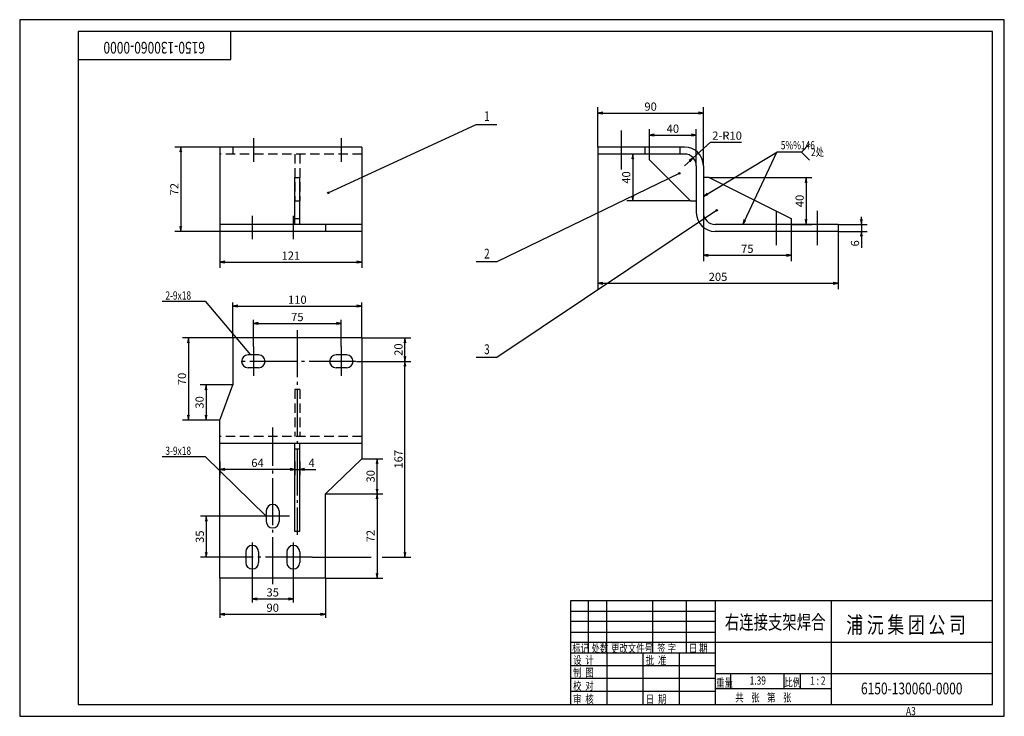
# Model space of a CAD drawing. Extents: x 0 to 840, y 0 to 594.
import ezdxf
from ezdxf.enums import TextEntityAlignment as Align

# ---------------------------------------------------------------- set-up
doc = ezdxf.new("R2010")
doc.units = 0
doc.header["$LTSCALE"] = 2
doc.header["$MEASUREMENT"] = 0
doc.header["$PDMODE"] = 3
doc.header["$PDSIZE"] = 4
doc.linetypes.add('CENTER', pattern=[25.2, 20, -2, 1.2, -2])
doc.linetypes.add('DASHED', pattern=[6, 4, -2])
doc.layers.get('0').update_dxf_attribs({"linetype": 'CONTINUOUS'})
doc.layers.get('DEFPOINTS').update_dxf_attribs({"linetype": 'CONTINUOUS'})
for name, color, linetype in [('1', 2, 'CONTINUOUS'), ('3', 3, 'DASHED'), ('5', 6, 'CENTER'), ('DIML', 4, 'CONTINUOUS')]:
    doc.layers.add(name, color=color, linetype=linetype)
doc.styles.add('HZ', font='txtp.shx', dxfattribs={"width": 0.75, "bigfont": 'hztxt.shx'})
doc.dimstyles.new('DSTYLE3', dxfattribs={"dimscale": 2, "dimtxt": 3.5, "dimasz": 1.6, "dimexe": 2.5, "dimexo": 0, "dimgap": 1, "dimtad": 1, "dimdec": 0, "dimrnd": 1, "dimzin": 0, "dimdsep": 46, "dimtxsty": 'HZ', "dimblk": 'JAZ', "dimblk1": 'JAZ', "dimblk2": 'JAZ', "dimsah": 1, "dimcen": 2, "dimclrd": 4, "dimclre": 4, "dimclrt": 4, "dimadec": 0, "dimazin": 0, "dimtfac": 1, "dimtmove": 0, "dimatfit": 2, "dimldrblk": 'JAZ', "dimfxl": 0, "dimtolj": 1, "dimtzin": 0, "dimarcsym": 0})

# ---------------------------------------------------------------- blocks, each defined once
blk = doc.blocks.new('TKBTA3')
at = {"color": 2, "linetype": 'Continuous'}
for p, q in [((235, 49.19), (235, 5)), ((296.67, 49.19), (296.67, 5)), ((346.22, 5), (346.22, 49.19)), ((235, 27.1), (296.67, 27.1))]:
    blk.add_line(p, q, dxfattribs=at)
at = {"color": 4, "linetype": 'Continuous'}
for p, q in [((242.49, 49.19), (242.49, 27.1)), ((250.42, 27.1), (250.42, 49.19)), ((269.94, 49.19), (269.94, 27.1)), ((284.33, 49.19), (284.33, 27.1)), ((235, 44.78), (296.67, 44.78)), ((296.67, 40.36), (235, 40.36)), ((235, 35.94), (296.67, 35.94)), ((296.67, 31.52), (235, 31.52)), ((250.42, 27.1), (250.42, 5)), ((265.83, 27.1), (265.83, 5)), ((281.25, 27.1), (281.25, 5)), ((235, 21.7), (296.67, 21.7)), ((235, 16.31), (296.67, 16.31)), ((235, 10.65), (296.67, 10.65))]:
    blk.add_line(p, q, dxfattribs=at)
at = {"layer": '1', "color": 4, "linetype": 'Continuous'}
for p, q in [((0, 297), (0, 0)), ((420, 297), (0, 297)), ((420, 0), (420, 297)), ((303.22, 18.31), (303.22, 11.66)), ((325.92, 18.31), (325.92, 11.66)), ((332.92, 18.31), (332.92, 11.66)), ((346.22, 11.66), (296.67, 11.66)), ((0, 0), (420, 0))]:
    blk.add_line(p, q, dxfattribs=at)
at = {"layer": '1', "color": 2, "linetype": 'Continuous'}
for p, q in [((25, 292), (25, 5)), ((415, 292), (25, 292)), ((90, 280), (90, 292)), ((415, 5), (415, 292)), ((25, 280), (90, 280)), ((296.67, 18.31), (415, 18.31)), ((25, 5), (415, 5))]:
    blk.add_line(p, q, dxfattribs=at)
at = {"layer": 'DIML', "color": 2, "linetype": 'Continuous'}
for p, q in [((415, 49.19), (235, 49.19)), ((296.67, 31.63), (415, 31.63))]:
    blk.add_line(p, q, dxfattribs=at)
at = {"layer": 'DIML', "color": 2, "linetype": 'Continuous', "style": 'HZ', "width": 0.75}
blk.add_text('浦 沅 集 团 公 司', height=7, dxfattribs=at).set_placement((352.63, 35.48))
at = {"layer": 'DIML', "color": 4, "linetype": 'Continuous', "style": 'HZ', "width": 0.75}
for s, p in [('标记', (235.69, 27.25)), ('处数', (243.91, 27.25)), ('更改文件号', (252.23, 27.25)), ('签 字', (271.96, 27.25)), ('日 期', (285.44, 27.25)), ('设  计', (236.11, 22.21)), ('批  准', (267.08, 22.17)), ('制  图', (236.07, 16.9)), ('校  对', (236.07, 11.24)), ('重量', (297.07, 12.57)), ('比例', (326.18, 12.76)), ('审  核', (236.07, 5.59)), ('日  期', (267.08, 5.59)), ('共    张    第    张', (305.23, 6.25))]:
    blk.add_text(s, height=3.5, dxfattribs=at).set_placement(p)
blk = doc.blocks.new('JDH')
at = {"layer": '1', "color": 4, "linetype": 'Continuous', "style": 'HZ', "width": 0.75}
blk.add_attdef('JDH', text='', height=5, rotation=180, dxfattribs=at).set_placement((32.39, -6.3), align=Align.MIDDLE)
blk = doc.blocks.new('BTAK')
at = {"layer": '1', "color": 4, "linetype": 'Continuous', "style": 'HZ', "width": 0.75}
for tag, height, p in [('MC', 6, (-92.74, 34.35)), ('CL', 5, (-95.47, 19.45)), ('TZH', 5, (-35.77, 19.2)), ('ZL', 3.5, (-100.15, 9.79)), ('BL', 3.5, (-74.56, 9.75))]:
    blk.add_attdef(tag, text='', height=height, dxfattribs=at).set_placement(p, align=Align.MIDDLE)
at = {"layer": '1', "color": 2, "linetype": 'Continuous', "style": 'HZ', "width": 0.75}
blk.add_attdef('DH', text='', height=5, dxfattribs=at).set_placement((-34.49, 6.21), align=Align.MIDDLE)
at = {"layer": '1', "color": 4, "linetype": 'Continuous', "style": 'HZ', "width": 0.75}
blk.add_attdef('FM', (-36.94, -4.54), '', height=3.5, dxfattribs=at)
blk = doc.blocks.new('JAZ')
at = {"color": 4, "linetype": 'Continuous'}
for p, q in [((0, 0), (-1.3, 0.22)), ((-1.3, 0.22), (-0.99, 0)), ((-0.99, 0), (-1.3, -0.22)), ((-1.3, -0.22), (0, 0)), ((-0.43, 0), (-1.01, 0.1)), ((-1.01, 0.1), (-0.87, 0)), ((-0.87, 0), (-1.01, -0.1)), ((-1.01, -0.1), (-0.43, 0))]:
    blk.add_line(p, q, dxfattribs=at)
at = {"layer": 'DIML', "color": 4, "linetype": 'Continuous'}
blk.add_line((0, 0), (-1.37, 0), dxfattribs=at)
blk = doc.blocks.new('*D9')
at = {"color": 4, "linetype": 'ByBlock'}
for p, q in [((182.36, 322.65), (182.36, 352.74)), ((185.56, 349.74), (289.16, 349.74)), ((292.36, 322.65), (292.36, 352.74))]:
    blk.add_line(p, q, dxfattribs=at)
at = {"layer": 'DEFPOINTS', "color": 0, "linetype": 'ByBlock'}
for p in [(292.36, 349.74), (182.36, 322.65), (292.36, 322.65)]:
    blk.add_point(p, dxfattribs=at)
at = {"color": 4, "linetype": 'ByBlock', "xscale": 3.2, "yscale": 3.2, "zscale": 3.2, "rotation": 180}
blk.add_blockref('JAZ', (182.36, 349.74), dxfattribs=at)
at = {"color": 4, "linetype": 'ByBlock', "xscale": 3.2, "yscale": 3.2, "zscale": 3.2}
blk.add_blockref('JAZ', (292.36, 349.74), dxfattribs=at)
at = {"color": 4, "linetype": 'ByBlock', "insert": (237.36, 355.24), "char_height": 7, "attachment_point": 5, "style": 'HZ'}
blk.add_mtext('\\A1;110', dxfattribs=at)
blk = doc.blocks.new('*D10')
at = {"color": 4, "linetype": 'ByBlock'}
for p, q in [((199.86, 315.25), (199.86, 337.96)), ((274.86, 315.25), (274.86, 337.96)), ((203.06, 334.96), (271.66, 334.96))]:
    blk.add_line(p, q, dxfattribs=at)
at = {"layer": 'DEFPOINTS', "color": 0, "linetype": 'ByBlock'}
for p in [(274.86, 334.96), (199.86, 315.25), (274.86, 315.25)]:
    blk.add_point(p, dxfattribs=at)
at = {"color": 4, "linetype": 'ByBlock', "xscale": 3.2, "yscale": 3.2, "zscale": 3.2, "rotation": 180}
blk.add_blockref('JAZ', (199.86, 334.96), dxfattribs=at)
at = {"color": 4, "linetype": 'ByBlock', "xscale": 3.2, "yscale": 3.2, "zscale": 3.2}
blk.add_blockref('JAZ', (274.86, 334.96), dxfattribs=at)
at = {"color": 4, "linetype": 'ByBlock', "insert": (237.36, 340.46), "char_height": 7, "attachment_point": 5, "style": 'HZ'}
blk.add_mtext('\\A1;75', dxfattribs=at)
blk = doc.blocks.new('*D11')
at = {"color": 4, "linetype": 'ByBlock'}
for p, q in [((170.86, 117.65), (170.86, 84.06)), ((260.86, 117.65), (260.86, 84.06)), ((174.06, 87.06), (257.66, 87.06))]:
    blk.add_line(p, q, dxfattribs=at)
at = {"layer": 'DEFPOINTS', "color": 0, "linetype": 'ByBlock'}
for p in [(170.86, 117.65), (260.86, 117.65), (260.86, 87.06)]:
    blk.add_point(p, dxfattribs=at)
at = {"color": 4, "linetype": 'ByBlock', "xscale": 3.2, "yscale": 3.2, "zscale": 3.2, "rotation": 180}
blk.add_blockref('JAZ', (170.86, 87.06), dxfattribs=at)
at = {"color": 4, "linetype": 'ByBlock', "xscale": 3.2, "yscale": 3.2, "zscale": 3.2}
blk.add_blockref('JAZ', (260.86, 87.06), dxfattribs=at)
at = {"color": 4, "linetype": 'ByBlock', "insert": (215.86, 92.56), "char_height": 7, "attachment_point": 5, "style": 'HZ'}
blk.add_mtext('\\A1;90', dxfattribs=at)
blk = doc.blocks.new('*D12')
at = {"color": 4, "linetype": 'ByBlock'}
for p, q in [((198.36, 122.53), (198.36, 97.15)), ((233.36, 122.53), (233.36, 97.15)), ((201.56, 100.15), (230.16, 100.15))]:
    blk.add_line(p, q, dxfattribs=at)
at = {"layer": 'DEFPOINTS', "color": 0, "linetype": 'ByBlock'}
for p in [(198.36, 122.53), (233.36, 122.53), (233.36, 100.15)]:
    blk.add_point(p, dxfattribs=at)
at = {"color": 4, "linetype": 'ByBlock', "xscale": 3.2, "yscale": 3.2, "zscale": 3.2, "rotation": 180}
blk.add_blockref('JAZ', (198.36, 100.15), dxfattribs=at)
at = {"color": 4, "linetype": 'ByBlock', "xscale": 3.2, "yscale": 3.2, "zscale": 3.2}
blk.add_blockref('JAZ', (233.36, 100.15), dxfattribs=at)
at = {"color": 4, "linetype": 'ByBlock', "insert": (215.86, 105.65), "char_height": 7, "attachment_point": 5, "style": 'HZ'}
blk.add_mtext('\\A1;35', dxfattribs=at)
blk = doc.blocks.new('*D13')
at = {"color": 4, "linetype": 'ByBlock'}
for p, q in [((723.13, 422.64), (723.13, 425.84)), ((703.25, 419.44), (728.13, 419.44)), ((703.25, 413.44), (728.13, 413.44)), ((723.13, 419.44), (723.13, 413.44)), ((723.13, 410.24), (723.13, 399.54))]:
    blk.add_line(p, q, dxfattribs=at)
at = {"layer": 'DEFPOINTS', "color": 0, "linetype": 'ByBlock'}
for p in [(703.25, 419.44), (703.25, 413.44), (723.13, 413.44)]:
    blk.add_point(p, dxfattribs=at)
at = {"color": 4, "linetype": 'ByBlock', "xscale": 3.2, "yscale": 3.2, "zscale": 3.2}
for p, rotation in [((723.13, 419.44), 270), ((723.13, 413.44), 90)]:
    blk.add_blockref('JAZ', p, dxfattribs=dict(at, rotation=rotation))
at = {"color": 4, "linetype": 'ByBlock', "insert": (717.63, 403.29), "char_height": 7, "attachment_point": 5, "rotation": 90, "style": 'HZ'}
blk.add_mtext('\\A1;6', dxfattribs=at)
blk = doc.blocks.new('GXB')
at = {"layer": '1', "color": 4, "linetype": 'Continuous', "style": 'HZ', "width": 0.75}
blk.add_attdef('XH', text='', height=4.2, dxfattribs=at).set_placement((0, 0), align=Align.MIDDLE)
at = {"layer": '1', "color": 2, "linetype": 'Continuous', "style": 'HZ', "width": 0.75, "flags": 1}
for tag, p in [('DH(TZH)', (8.47, 0.09)), ('JS', (15.2, 0.22))]:
    blk.add_attdef(tag, p, '', height=1, dxfattribs=at)
blk = doc.blocks.new('JDOT')
at = {"color": 4, "linetype": 'Continuous'}
for radius in [0.2, 0.078]:
    blk.add_circle((0, 0), radius, dxfattribs=at)
blk = doc.blocks.new('*D20')
at = {"color": 4, "linetype": 'ByBlock'}
for p, q in [((493.25, 485.44), (493.25, 519.39)), ((496.45, 514.39), (580.05, 514.39)), ((583.25, 469.44), (583.25, 519.39))]:
    blk.add_line(p, q, dxfattribs=at)
at = {"layer": 'DEFPOINTS', "color": 0, "linetype": 'ByBlock'}
for p in [(583.25, 514.39), (493.25, 485.44), (583.25, 469.44)]:
    blk.add_point(p, dxfattribs=at)
at = {"color": 4, "linetype": 'ByBlock', "xscale": 3.2, "yscale": 3.2, "zscale": 3.2, "rotation": 180}
blk.add_blockref('JAZ', (493.25, 514.39), dxfattribs=at)
at = {"color": 4, "linetype": 'ByBlock', "xscale": 3.2, "yscale": 3.2, "zscale": 3.2}
blk.add_blockref('JAZ', (583.25, 514.39), dxfattribs=at)
at = {"color": 4, "linetype": 'ByBlock', "insert": (538.25, 519.89), "char_height": 7, "attachment_point": 5, "style": 'HZ'}
blk.add_mtext('\\A1;90', dxfattribs=at)
blk = doc.blocks.new('*D21')
at = {"color": 4, "linetype": 'ByBlock'}
for p, q in [((537.25, 479.44), (517.98, 479.44)), ((522.98, 476.24), (522.98, 442.64)), ((572.25, 439.44), (517.98, 439.44))]:
    blk.add_line(p, q, dxfattribs=at)
at = {"layer": 'DEFPOINTS', "color": 0, "linetype": 'ByBlock'}
for p in [(537.25, 479.44), (522.98, 439.44), (572.25, 439.44)]:
    blk.add_point(p, dxfattribs=at)
at = {"color": 4, "linetype": 'ByBlock', "xscale": 3.2, "yscale": 3.2, "zscale": 3.2}
for p, rotation in [((522.98, 479.44), 90), ((522.98, 439.44), 270)]:
    blk.add_blockref('JAZ', p, dxfattribs=dict(at, rotation=rotation))
at = {"color": 4, "linetype": 'ByBlock', "insert": (517.48, 459.44), "char_height": 7, "attachment_point": 5, "rotation": 90, "style": 'HZ'}
blk.add_mtext('\\A1;40', dxfattribs=at)
blk = doc.blocks.new('*D22')
at = {"color": 4, "linetype": 'ByBlock'}
for p, q in [((574.61, 476.21), (589.24, 489.63)), ((589.24, 489.63), (615.74, 489.63)), ((567.25, 469.44), (572.26, 474.04))]:
    blk.add_line(p, q, dxfattribs=at)
at = {"layer": 'DEFPOINTS', "color": 0, "linetype": 'ByBlock'}
for p in [(574.61, 476.21), (567.25, 469.44)]:
    blk.add_point(p, dxfattribs=at)
at = {"color": 4, "linetype": 'ByBlock', "xscale": 3.2, "yscale": 3.2, "zscale": 3.2, "rotation": 42.54525366417516}
blk.add_blockref('JAZ', (574.61, 476.21), dxfattribs=at)
at = {"color": 4, "linetype": 'ByBlock', "insert": (603.49, 495.13), "char_height": 7, "attachment_point": 5, "style": 'HZ'}
blk.add_mtext('\\A1;2-R10', dxfattribs=at)
blk = doc.blocks.new('*D23')
at = {"color": 4, "linetype": 'ByBlock'}
for p, q in [((493.25, 479.44), (493.25, 364.21)), ((698.25, 413.44), (698.25, 364.21)), ((496.45, 369.21), (695.05, 369.21))]:
    blk.add_line(p, q, dxfattribs=at)
at = {"layer": 'DEFPOINTS', "color": 0, "linetype": 'ByBlock'}
for p in [(493.25, 479.44), (698.25, 413.44), (698.25, 369.21)]:
    blk.add_point(p, dxfattribs=at)
at = {"color": 4, "linetype": 'ByBlock', "xscale": 3.2, "yscale": 3.2, "zscale": 3.2, "rotation": 180}
blk.add_blockref('JAZ', (493.25, 369.21), dxfattribs=at)
at = {"color": 4, "linetype": 'ByBlock', "xscale": 3.2, "yscale": 3.2, "zscale": 3.2}
blk.add_blockref('JAZ', (698.25, 369.21), dxfattribs=at)
at = {"color": 4, "linetype": 'ByBlock', "insert": (595.75, 374.71), "char_height": 7, "attachment_point": 5, "style": 'HZ'}
blk.add_mtext('\\A1;205', dxfattribs=at)
blk = doc.blocks.new('*D26')
at = {"color": 4, "linetype": 'ByBlock'}
for p, q in [((292.36, 322.65), (333.66, 322.65)), ((328.66, 305.85), (328.66, 319.45)), ((287.36, 302.65), (333.66, 302.65))]:
    blk.add_line(p, q, dxfattribs=at)
at = {"layer": 'DEFPOINTS', "color": 0, "linetype": 'ByBlock'}
for p in [(292.36, 322.65), (328.66, 322.65), (287.36, 302.65)]:
    blk.add_point(p, dxfattribs=at)
at = {"color": 4, "linetype": 'ByBlock', "xscale": 3.2, "yscale": 3.2, "zscale": 3.2}
for p, rotation in [((328.66, 322.65), 90), ((328.66, 302.65), 270)]:
    blk.add_blockref('JAZ', p, dxfattribs=dict(at, rotation=rotation))
at = {"color": 4, "linetype": 'ByBlock', "insert": (323.16, 312.65), "char_height": 7, "attachment_point": 5, "rotation": 90, "style": 'HZ'}
blk.add_mtext('\\A1;20', dxfattribs=at)
blk = doc.blocks.new('*D27')
at = {"color": 4, "linetype": 'ByBlock'}
for p, q in [((287.36, 302.65), (333.66, 302.65)), ((328.66, 138.85), (328.66, 299.45)), ((309.36, 135.65), (333.66, 135.65))]:
    blk.add_line(p, q, dxfattribs=at)
at = {"layer": 'DEFPOINTS', "color": 0, "linetype": 'ByBlock'}
for p in [(287.36, 302.65), (328.66, 302.65), (309.36, 135.65)]:
    blk.add_point(p, dxfattribs=at)
at = {"color": 4, "linetype": 'ByBlock', "xscale": 3.2, "yscale": 3.2, "zscale": 3.2}
for p, rotation in [((328.66, 302.65), 90), ((328.66, 135.65), 270)]:
    blk.add_blockref('JAZ', p, dxfattribs=dict(at, rotation=rotation))
at = {"color": 4, "linetype": 'ByBlock', "insert": (323.16, 219.15), "char_height": 7, "attachment_point": 5, "rotation": 90, "style": 'HZ'}
blk.add_mtext('\\A1;167', dxfattribs=at)
blk = doc.blocks.new('*D28')
at = {"color": 4, "linetype": 'ByBlock'}
for p, q in [((170.86, 485.44), (132.43, 485.44)), ((137.43, 482.24), (137.43, 416.64)), ((170.86, 413.44), (132.43, 413.44))]:
    blk.add_line(p, q, dxfattribs=at)
at = {"layer": 'DEFPOINTS', "color": 0, "linetype": 'ByBlock'}
for p in [(170.86, 485.44), (137.43, 413.44), (170.86, 413.44)]:
    blk.add_point(p, dxfattribs=at)
at = {"color": 4, "linetype": 'ByBlock', "xscale": 3.2, "yscale": 3.2, "zscale": 3.2}
for p, rotation in [((137.43, 485.44), 90), ((137.43, 413.44), 270)]:
    blk.add_blockref('JAZ', p, dxfattribs=dict(at, rotation=rotation))
at = {"color": 4, "linetype": 'ByBlock', "insert": (131.93, 449.44), "char_height": 7, "attachment_point": 5, "rotation": 90, "style": 'HZ'}
blk.add_mtext('\\A1;72', dxfattribs=at)
blk = doc.blocks.new('*D29')
at = {"color": 4, "linetype": 'ByBlock'}
for p, q in [((170.86, 413.44), (170.86, 382.33)), ((291.86, 413.44), (291.86, 382.33)), ((174.06, 387.33), (288.66, 387.33))]:
    blk.add_line(p, q, dxfattribs=at)
at = {"layer": 'DEFPOINTS', "color": 0, "linetype": 'ByBlock'}
for p in [(170.86, 413.44), (291.86, 413.44), (291.86, 387.33)]:
    blk.add_point(p, dxfattribs=at)
at = {"color": 4, "linetype": 'ByBlock', "xscale": 3.2, "yscale": 3.2, "zscale": 3.2, "rotation": 180}
blk.add_blockref('JAZ', (170.86, 387.33), dxfattribs=at)
at = {"color": 4, "linetype": 'ByBlock', "xscale": 3.2, "yscale": 3.2, "zscale": 3.2}
blk.add_blockref('JAZ', (291.86, 387.33), dxfattribs=at)
at = {"color": 4, "linetype": 'ByBlock', "insert": (231.36, 392.83), "char_height": 7, "attachment_point": 5, "style": 'HZ'}
blk.add_mtext('\\A1;121', dxfattribs=at)
blk = doc.blocks.new('*D30')
at = {"color": 4, "linetype": 'ByBlock'}
for p, q in [((537.25, 479.44), (537.25, 500.59)), ((577.25, 469.44), (577.25, 500.59)), ((540.45, 495.59), (574.05, 495.59))]:
    blk.add_line(p, q, dxfattribs=at)
at = {"layer": 'DEFPOINTS', "color": 0, "linetype": 'ByBlock'}
for p in [(577.25, 495.59), (537.25, 479.44), (577.25, 469.44)]:
    blk.add_point(p, dxfattribs=at)
at = {"color": 4, "linetype": 'ByBlock', "xscale": 3.2, "yscale": 3.2, "zscale": 3.2, "rotation": 180}
blk.add_blockref('JAZ', (537.25, 495.59), dxfattribs=at)
at = {"color": 4, "linetype": 'ByBlock', "xscale": 3.2, "yscale": 3.2, "zscale": 3.2}
blk.add_blockref('JAZ', (577.25, 495.59), dxfattribs=at)
at = {"color": 4, "linetype": 'ByBlock', "insert": (557.25, 501.09), "char_height": 7, "attachment_point": 5, "style": 'HZ'}
blk.add_mtext('\\A1;40', dxfattribs=at)
blk = doc.blocks.new('*D31')
at = {"color": 4, "linetype": 'ByBlock'}
for p, q in [((583.25, 429.44), (583.25, 388.15)), ((658.25, 421.94), (658.25, 388.15)), ((586.45, 393.15), (655.05, 393.15))]:
    blk.add_line(p, q, dxfattribs=at)
at = {"layer": 'DEFPOINTS', "color": 0, "linetype": 'ByBlock'}
for p in [(583.25, 429.44), (658.25, 421.94), (658.25, 393.15)]:
    blk.add_point(p, dxfattribs=at)
at = {"color": 4, "linetype": 'ByBlock', "xscale": 3.2, "yscale": 3.2, "zscale": 3.2, "rotation": 180}
blk.add_blockref('JAZ', (583.25, 393.15), dxfattribs=at)
at = {"color": 4, "linetype": 'ByBlock', "xscale": 3.2, "yscale": 3.2, "zscale": 3.2}
blk.add_blockref('JAZ', (658.25, 393.15), dxfattribs=at)
at = {"color": 4, "linetype": 'ByBlock', "insert": (620.75, 398.65), "char_height": 7, "attachment_point": 5, "style": 'HZ'}
blk.add_mtext('\\A1;75', dxfattribs=at)
blk = doc.blocks.new('*D32')
at = {"color": 4, "linetype": 'ByBlock'}
for p, q in [((170.86, 217.15), (170.86, 205.59)), ((231.66, 210.59), (174.06, 210.59)), ((234.86, 217.15), (234.86, 205.59))]:
    blk.add_line(p, q, dxfattribs=at)
at = {"layer": 'DEFPOINTS', "color": 0, "linetype": 'ByBlock'}
for p in [(170.86, 217.15), (170.86, 210.59), (234.86, 217.15)]:
    blk.add_point(p, dxfattribs=at)
at = {"color": 4, "linetype": 'ByBlock', "xscale": 3.2, "yscale": 3.2, "zscale": 3.2, "rotation": 180}
blk.add_blockref('JAZ', (170.86, 210.59), dxfattribs=at)
at = {"color": 4, "linetype": 'ByBlock', "xscale": 3.2, "yscale": 3.2, "zscale": 3.2}
blk.add_blockref('JAZ', (234.86, 210.59), dxfattribs=at)
at = {"color": 4, "linetype": 'ByBlock', "insert": (202.86, 216.09), "char_height": 7, "attachment_point": 5, "style": 'HZ'}
blk.add_mtext('\\A1;64', dxfattribs=at)
blk = doc.blocks.new('*D33')
at = {"color": 4, "linetype": 'ByBlock'}
for p, q in [((231.66, 210.59), (228.46, 210.59)), ((234.86, 217.15), (234.86, 205.59)), ((234.86, 210.59), (238.86, 210.59)), ((238.86, 217.15), (238.86, 205.59)), ((242.06, 210.59), (252.76, 210.59))]:
    blk.add_line(p, q, dxfattribs=at)
at = {"layer": 'DEFPOINTS', "color": 0, "linetype": 'ByBlock'}
for p in [(234.86, 217.15), (238.86, 217.15), (238.86, 210.59)]:
    blk.add_point(p, dxfattribs=at)
at = {"color": 4, "linetype": 'ByBlock', "xscale": 3.2, "yscale": 3.2, "zscale": 3.2}
blk.add_blockref('JAZ', (234.86, 210.59), dxfattribs=at)
at = {"color": 4, "linetype": 'ByBlock', "xscale": 3.2, "yscale": 3.2, "zscale": 3.2, "rotation": 180}
blk.add_blockref('JAZ', (238.86, 210.59), dxfattribs=at)
at = {"color": 4, "linetype": 'ByBlock', "insert": (249.01, 216.09), "char_height": 7, "attachment_point": 5, "style": 'HZ'}
blk.add_mtext('\\A1;4', dxfattribs=at)
blk = doc.blocks.new('*D34')
at = {"color": 4, "linetype": 'ByBlock'}
for p, q in [((181.86, 322.65), (138.92, 322.65)), ((143.92, 319.45), (143.92, 255.85)), ((170.86, 252.65), (138.92, 252.65))]:
    blk.add_line(p, q, dxfattribs=at)
at = {"layer": 'DEFPOINTS', "color": 0, "linetype": 'ByBlock'}
for p in [(181.86, 322.65), (143.92, 252.65), (170.86, 252.65)]:
    blk.add_point(p, dxfattribs=at)
at = {"color": 4, "linetype": 'ByBlock', "xscale": 3.2, "yscale": 3.2, "zscale": 3.2}
for p, rotation in [((143.92, 322.65), 90), ((143.92, 252.65), 270)]:
    blk.add_blockref('JAZ', p, dxfattribs=dict(at, rotation=rotation))
at = {"color": 4, "linetype": 'ByBlock', "insert": (138.42, 287.65), "char_height": 7, "attachment_point": 5, "rotation": 90, "style": 'HZ'}
blk.add_mtext('\\A1;70', dxfattribs=at)
blk = doc.blocks.new('*D35')
at = {"color": 4, "linetype": 'ByBlock'}
for p, q in [((181.86, 282.65), (153.97, 282.65)), ((158.97, 279.45), (158.97, 255.85)), ((170.86, 252.65), (153.97, 252.65))]:
    blk.add_line(p, q, dxfattribs=at)
at = {"layer": 'DEFPOINTS', "color": 0, "linetype": 'ByBlock'}
for p in [(181.86, 282.65), (158.97, 252.65), (170.86, 252.65)]:
    blk.add_point(p, dxfattribs=at)
at = {"color": 4, "linetype": 'ByBlock', "xscale": 3.2, "yscale": 3.2, "zscale": 3.2}
for p, rotation in [((158.97, 282.65), 90), ((158.97, 252.65), 270)]:
    blk.add_blockref('JAZ', p, dxfattribs=dict(at, rotation=rotation))
at = {"color": 4, "linetype": 'ByBlock', "insert": (153.47, 267.65), "char_height": 7, "attachment_point": 5, "rotation": 90, "style": 'HZ'}
blk.add_mtext('\\A1;30', dxfattribs=at)
blk = doc.blocks.new('*D36')
at = {"color": 4, "linetype": 'ByBlock'}
for p, q in [((260.86, 189.65), (309.88, 189.65)), ((304.88, 186.45), (304.88, 120.85)), ((260.86, 117.65), (309.88, 117.65))]:
    blk.add_line(p, q, dxfattribs=at)
at = {"layer": 'DEFPOINTS', "color": 0, "linetype": 'ByBlock'}
for p in [(260.86, 189.65), (260.86, 117.65), (304.88, 117.65)]:
    blk.add_point(p, dxfattribs=at)
at = {"color": 4, "linetype": 'ByBlock', "xscale": 3.2, "yscale": 3.2, "zscale": 3.2}
for p, rotation in [((304.88, 189.65), 90), ((304.88, 117.65), 270)]:
    blk.add_blockref('JAZ', p, dxfattribs=dict(at, rotation=rotation))
at = {"color": 4, "linetype": 'ByBlock', "insert": (299.38, 153.65), "char_height": 7, "attachment_point": 5, "rotation": 90, "style": 'HZ'}
blk.add_mtext('\\A1;72', dxfattribs=at)
blk = doc.blocks.new('*D37')
at = {"color": 4, "linetype": 'ByBlock'}
for p, q in [((291.86, 219.65), (309.88, 219.65)), ((304.88, 192.85), (304.88, 216.45)), ((260.86, 189.65), (309.88, 189.65))]:
    blk.add_line(p, q, dxfattribs=at)
at = {"layer": 'DEFPOINTS', "color": 0, "linetype": 'ByBlock'}
for p in [(291.86, 219.65), (304.88, 219.65), (260.86, 189.65)]:
    blk.add_point(p, dxfattribs=at)
at = {"color": 4, "linetype": 'ByBlock', "xscale": 3.2, "yscale": 3.2, "zscale": 3.2}
for p, rotation in [((304.88, 219.65), 90), ((304.88, 189.65), 270)]:
    blk.add_blockref('JAZ', p, dxfattribs=dict(at, rotation=rotation))
at = {"color": 4, "linetype": 'ByBlock', "insert": (299.38, 204.65), "char_height": 7, "attachment_point": 5, "rotation": 90, "style": 'HZ'}
blk.add_mtext('\\A1;30', dxfattribs=at)
blk = doc.blocks.new('*D38')
at = {"color": 4, "linetype": 'ByBlock'}
for p, q in [((202.7, 170.65), (154.18, 170.65)), ((159.18, 167.45), (159.18, 138.85)), ((181.34, 135.65), (154.18, 135.65))]:
    blk.add_line(p, q, dxfattribs=at)
at = {"layer": 'DEFPOINTS', "color": 0, "linetype": 'ByBlock'}
for p in [(202.7, 170.65), (159.18, 135.65), (181.34, 135.65)]:
    blk.add_point(p, dxfattribs=at)
at = {"color": 4, "linetype": 'ByBlock', "xscale": 3.2, "yscale": 3.2, "zscale": 3.2}
for p, rotation in [((159.18, 170.65), 90), ((159.18, 135.65), 270)]:
    blk.add_blockref('JAZ', p, dxfattribs=dict(at, rotation=rotation))
at = {"color": 4, "linetype": 'ByBlock', "insert": (153.68, 153.15), "char_height": 7, "attachment_point": 5, "rotation": 90, "style": 'HZ'}
blk.add_mtext('\\A1;35', dxfattribs=at)
blk = doc.blocks.new('*D39')
at = {"color": 4, "linetype": 'ByBlock'}
for p, q in [((588.25, 459.44), (675.91, 459.44)), ((670.91, 456.24), (670.91, 422.64)), ((658.25, 419.44), (675.91, 419.44))]:
    blk.add_line(p, q, dxfattribs=at)
at = {"layer": 'DEFPOINTS', "color": 0, "linetype": 'ByBlock'}
for p in [(588.25, 459.44), (658.25, 419.44), (670.91, 419.44)]:
    blk.add_point(p, dxfattribs=at)
at = {"color": 4, "linetype": 'ByBlock', "xscale": 3.2, "yscale": 3.2, "zscale": 3.2}
for p, rotation in [((670.91, 459.44), 90), ((670.91, 419.44), 270)]:
    blk.add_blockref('JAZ', p, dxfattribs=dict(at, rotation=rotation))
at = {"color": 4, "linetype": 'ByBlock', "insert": (665.41, 439.44), "char_height": 7, "attachment_point": 5, "rotation": 90, "style": 'HZ'}
blk.add_mtext('\\A1;40', dxfattribs=at)

msp = doc.modelspace()

# ---------------------------------------------------------------- linework, layer by layer
at = {"color": 4, "linetype": 'ByBlock'}
for p in [(585.99, 444.95), (618.26, 422.34)]:
    msp.add_line(p, (645.8, 481.15), dxfattribs=at)
at = {"layer": '1', "color": 6, "linetype": 'CENTER'}
for p, q in [((513.25, 499.5), (513.25, 466.24)), ((199.36, 492.89), (199.36, 472.72)), ((274.36, 492.89), (274.36, 472.72)), ((645.25, 430.91), (645.25, 401.69)), ((680.25, 430.91), (680.25, 401.69)), ((198.36, 426.89), (198.36, 406.72)), ((233.36, 426.89), (233.36, 406.72)), ((236.86, 329.13), (236.86, 154.61)), ((199.36, 315.25), (199.36, 290.32)), ((274.36, 315.25), (274.36, 290.32)), ((286.86, 302.65), (186.86, 302.65)), ((215.86, 112.68), (215.86, 246.39)), ((230.08, 170.65), (202.7, 170.65)), ((249.6, 135.65), (181.34, 135.65))]:
    msp.add_line(p, q, dxfattribs=at)
at = {"layer": '1', "color": 2, "linetype": 'Continuous'}
for p, q in [((291.86, 485.44), (170.86, 485.44)), ((170.86, 485.44), (170.86, 413.44)), ((291.86, 485.44), (291.86, 413.44)), ((567.25, 485.44), (493.25, 485.44)), ((493.25, 485.44), (493.25, 479.44)), ((567.25, 479.44), (493.25, 479.44)), ((533.25, 485.44), (533.25, 479.44)), ((537.25, 474.44), (537.25, 479.44)), ((563.25, 485.44), (563.25, 479.44)), ((572.25, 439.44), (537.25, 474.44)), ((577.25, 469.44), (577.25, 429.44)), ((583.25, 469.44), (583.25, 429.44)), ((234.86, 459.44), (238.86, 459.44)), ((234.86, 419.44), (234.86, 459.44)), ((238.86, 419.44), (238.86, 459.44)), ((588.25, 459.44), (583.25, 459.44)), ((588.25, 459.44), (658.25, 424.44)), ((572.25, 439.44), (577.25, 439.44)), ((234.86, 424.44), (238.86, 424.44)), ((658.25, 424.44), (658.25, 419.44)), ((291.86, 419.44), (170.86, 419.44)), ((291.86, 413.44), (170.86, 413.44)), ((260.86, 419.44), (260.86, 413.44)), ((698.25, 419.44), (593.25, 419.44)), ((698.25, 413.44), (593.25, 413.44)), ((291.86, 322.65), (181.86, 322.65)), ((181.86, 322.65), (181.86, 282.65)), ((291.86, 322.65), (291.86, 219.65)), ((203.86, 308.15), (194.86, 308.15)), ((278.86, 308.15), (269.86, 308.15)), ((203.86, 297.15), (194.86, 297.15)), ((278.86, 297.15), (269.86, 297.15)), ((170.86, 117.65), (170.86, 252.65)), ((291.86, 232.65), (170.86, 232.65)), ((238.86, 227.65), (234.86, 227.65)), ((260.86, 117.65), (260.86, 189.65)), ((210.36, 175.15), (210.36, 166.15)), ((221.36, 175.15), (221.36, 166.15)), ((238.86, 157.65), (234.86, 157.65)), ((192.86, 140.15), (192.86, 131.15)), ((203.86, 140.15), (203.86, 131.15)), ((227.86, 140.15), (227.86, 131.15)), ((238.86, 140.15), (238.86, 131.15)), ((260.86, 117.65), (170.86, 117.65))]:
    msp.add_line(p, q, dxfattribs=at)
at = {"layer": '1', "linetype": 'Continuous'}
for p, q in [((698.25, 419.44), (698.25, 413.44)), ((170.86, 252.65), (181.86, 282.65)), ((234.86, 157.65), (234.86, 232.65)), ((238.86, 157.65), (238.86, 232.65)), ((260.86, 189.65), (291.86, 219.65))]:
    msp.add_line(p, q, dxfattribs=at)
at = {"layer": '1', "color": 2, "linetype": 'Continuous'}
for centre, radius, start, end in [((567.25, 469.44), 16, 0, 90), ((567.25, 469.44), 10, 0, 90), ((593.25, 429.44), 16, 180, 270), ((593.25, 429.44), 10, 180, 270), ((194.86, 302.65), 5.5, 90, 270), ((203.86, 302.65), 5.5, 270, 90), ((269.86, 302.65), 5.5, 90, 270), ((278.86, 302.65), 5.5, 270, 90), ((215.86, 175.15), 5.5, 0, 180), ((215.86, 166.15), 5.5, 180, 0), ((198.36, 140.15), 5.5, 0, 180), ((233.36, 140.15), 5.5, 0, 180), ((198.36, 131.15), 5.5, 180, 0), ((233.36, 131.15), 5.5, 180, 0)]:
    msp.add_arc(centre, radius, start, end, dxfattribs=at)
at = {"layer": '3', "color": 3, "linetype": 'DASHED'}
for p, q in [((291.86, 479.44), (170.86, 479.44)), ((181.86, 485.44), (181.86, 479.44)), ((234.86, 479.44), (234.86, 439.44)), ((238.86, 479.44), (238.86, 439.44)), ((234.86, 439.44), (238.86, 439.44)), ((238.86, 278.65), (234.86, 278.65)), ((234.86, 278.65), (234.86, 238.65)), ((238.86, 278.65), (238.86, 238.65)), ((291.86, 238.65), (170.86, 238.65))]:
    msp.add_line(p, q, dxfattribs=at)
at = {"layer": '5', "linetype": 'CENTER'}
for p, q in [((198.36, 148.1), (198.36, 122.53)), ((233.36, 148.1), (233.36, 122.53))]:
    msp.add_line(p, q, dxfattribs=at)
at = {"layer": 'DEFPOINTS', "color": 0, "linetype": 'ByBlock'}
msp.add_point((583.25, 443.3), dxfattribs=at)
at = {"layer": 'DIML', "color": 4, "linetype": 'Continuous'}
for p, q in [((263.2, 446.38), (389.35, 504.73)), ((389.35, 504.73), (406.99, 504.73)), ((666.91, 481.15), (673.91, 488.15)), ((666.91, 481.15), (645.8, 481.15)), ((673.91, 474.15), (666.91, 481.15)), ((594.54, 431.44), (406.99, 306.04)), ((406.99, 387.57), (389.35, 387.57)), ((121.64, 354.03), (158.29, 354.03)), ((406.99, 306.04), (389.35, 306.04)), ((121.64, 221.61), (158.29, 221.61))]:
    msp.add_line(p, q, dxfattribs=at)
at = {"layer": 'DIML', "linetype": 'Continuous'}
for p, q in [((562.66, 462.96), (406.99, 387.57)), ((158.29, 354.03), (196.86, 308.15)), ((158.29, 221.61), (210.36, 170.65)), ((249.6, 135.65), (299.91, 135.65))]:
    msp.add_line(p, q, dxfattribs=at)

# ---------------------------------------------------------------- block references
at = {"color": 4, "linetype": 'ByBlock', "xscale": 3.2, "yscale": 3.2, "zscale": 3.2}
for p, rotation in [((583.25, 443.3), 211.1823461167955), ((616.9, 419.44), 244.9050476536631)]:
    msp.add_blockref('JAZ', p, dxfattribs=dict(at, rotation=rotation))
at = {"layer": '1', "color": 4, "linetype": 'Continuous', "xscale": 2, "yscale": 2, "zscale": 2}
msp.add_blockref('TKBTA3', (0, 0), dxfattribs=at)
for name, p, values in [('JDH', (50, 584), {'JDH': '6150-130060-0000'}), ('BTAK', (830, 10), {'DH': '6150-130060-0000', 'MC': '右连接支架焊合', 'ZL': '1.39', 'BL': '1 : 2', 'FM': 'A3'})]:
    msp.add_blockref(name, p, dxfattribs=at).add_auto_attribs(values)
at = {"layer": 'DIML', "color": 4, "linetype": 'Continuous', "xscale": 2, "yscale": 2, "zscale": 2}
for p, values in [((398.59, 510.61), {'XH': '1'}), ((398.59, 393.45), {'XH': '2'}), ((398.59, 311.92), {'XH': '3'})]:
    msp.add_blockref('GXB', p, dxfattribs=at).add_auto_attribs(values)
at = {"layer": 'DIML', "color": 4, "linetype": 'Continuous', "xscale": 3.2, "yscale": 3.2, "zscale": 3.2}
for p, rotation in [((562.66, 462.96), 25.44760873358279), ((263.2, 446.38), 215.9059910885251), ((594.54, 431.44), 25.44760873358279)]:
    msp.add_blockref('JDOT', p, dxfattribs=dict(at, rotation=rotation))

# ---------------------------------------------------------------- texts
at = {"layer": 'DIML', "color": 4, "linetype": 'Continuous', "style": 'HZ', "width": 0.75}
for s, p in [('5%%146', (649.32, 483.49)), ('2-9x18', (124.27, 355.34)), ('3-9x18', (124.27, 222.92))]:
    msp.add_text(s, height=7, dxfattribs=at).set_placement(p)
at = {"layer": 'DIML', "color": 4, "linetype": 'Continuous', "style": 'HZ', "oblique": -180, "text_generation_flag": 6, "width": 0.75}
msp.add_text('2处', height=7, rotation=180, dxfattribs=at).set_placement((675.03, 477.65))

# ---------------------------------------------------------------- dimensions: what is measured, and where the dimension line sits
at = {"layer": 'DIML', "linetype": 'Continuous'}
for base, p1, p2, picture, middle in [((583.25, 514.39), (493.25, 485.44), (583.25, 469.44), '*D20', (538.25, 519.89)), ((577.25, 495.59), (537.25, 479.44), (577.25, 469.44), '*D30', (557.25, 501.09)), ((698.25, 369.21), (493.25, 479.44), (698.25, 413.44), '*D23', (595.75, 374.71)), ((658.25, 393.15), (583.25, 429.44), (658.25, 421.94), '*D31', (620.75, 398.65)), ((291.86, 387.33), (170.86, 413.44), (291.86, 413.44), '*D29', (231.36, 392.83)), ((170.86, 210.59), (234.86, 217.15), (170.86, 217.15), '*D32', (202.86, 216.09)), ((238.86, 210.59), (234.86, 217.15), (238.86, 217.15), '*D33', (249.01, 216.09))]:
    dim = msp.add_linear_dim(base=base, p1=p1, p2=p2, dimstyle='DSTYLE3', dxfattribs=at)
    dim.commit()
    dim.dimension.update_dxf_attribs({"geometry": picture, "text_midpoint": middle})
dim = msp.add_radius_dim(center=(567.25, 469.44), mpoint=(574.61, 476.21), text='2-<>', dimstyle='DSTYLE3', override={"dimtih": 1, "dimtoh": 1}, dxfattribs=at)
dim.commit()
dim.dimension.update_dxf_attribs({"geometry": '*D22', "text_midpoint": (603.49, 489.63), "dimtype": 164})
for base, p1, p2, picture, middle in [((137.43, 413.44), (170.86, 485.44), (170.86, 413.44), '*D28', (131.93, 449.44)), ((522.98, 439.44), (537.25, 479.44), (572.25, 439.44), '*D21', (517.48, 459.44)), ((670.91, 419.44), (588.25, 459.44), (658.25, 419.44), '*D39', (665.41, 439.44)), ((143.92, 252.65), (181.86, 322.65), (170.86, 252.65), '*D34', (138.42, 287.65)), ((328.66, 322.65), (287.36, 302.65), (292.36, 322.65), '*D26', (323.16, 312.65)), ((328.66, 302.65), (309.36, 135.65), (287.36, 302.65), '*D27', (323.16, 219.15)), ((158.97, 252.65), (181.86, 282.65), (170.86, 252.65), '*D35', (153.47, 267.65)), ((304.88, 219.65), (260.86, 189.65), (291.86, 219.65), '*D37', (299.38, 204.65)), ((304.88, 117.65), (260.86, 189.65), (260.86, 117.65), '*D36', (299.38, 153.65)), ((159.18, 135.65), (202.7, 170.65), (181.34, 135.65), '*D38', (153.68, 153.15))]:
    dim = msp.add_linear_dim(base=base, p1=p1, p2=p2, angle=90, dimstyle='DSTYLE3', dxfattribs=at)
    dim.commit()
    dim.dimension.update_dxf_attribs({"geometry": picture, "text_midpoint": middle})
at = {"layer": 'DIML', "color": 4, "linetype": 'Continuous'}
dim = msp.add_linear_dim(base=(718.13, 413.44), p1=(698.25, 419.44), p2=(698.25, 413.44), angle=90, dimstyle='DSTYLE3', dxfattribs=at)
dim.commit()
dim.dimension.update_dxf_attribs({"geometry": '*D13', "text_midpoint": (717.63, 403.29), "insert": (-5, 0)})
for base, p1, p2, picture, middle in [((291.86, 349.74), (181.86, 322.65), (291.86, 322.65), '*D9', (236.86, 355.24)), ((274.36, 334.96), (199.36, 315.25), (274.36, 315.25), '*D10', (236.86, 340.46))]:
    dim = msp.add_linear_dim(base=base, p1=p1, p2=p2, dimstyle='DSTYLE3', override={"dimexe": 1.5}, dxfattribs=at)
    dim.commit()
    dim.dimension.update_dxf_attribs({"geometry": picture, "text_midpoint": middle, "insert": (-0.5, 0)})
for base, p1, p2, picture, middle in [((260.86, 87.06), (170.86, 117.65), (260.86, 117.65), '*D11', (215.86, 92.56)), ((233.36, 100.15), (198.36, 122.53), (233.36, 122.53), '*D12', (215.86, 105.65))]:
    dim = msp.add_linear_dim(base=base, p1=p1, p2=p2, dimstyle='DSTYLE3', override={"dimexe": 1.5}, dxfattribs=at)
    dim.commit()
    dim.dimension.update_dxf_attribs({"geometry": picture, "text_midpoint": middle})

doc.saveas('drawing.dxf')
